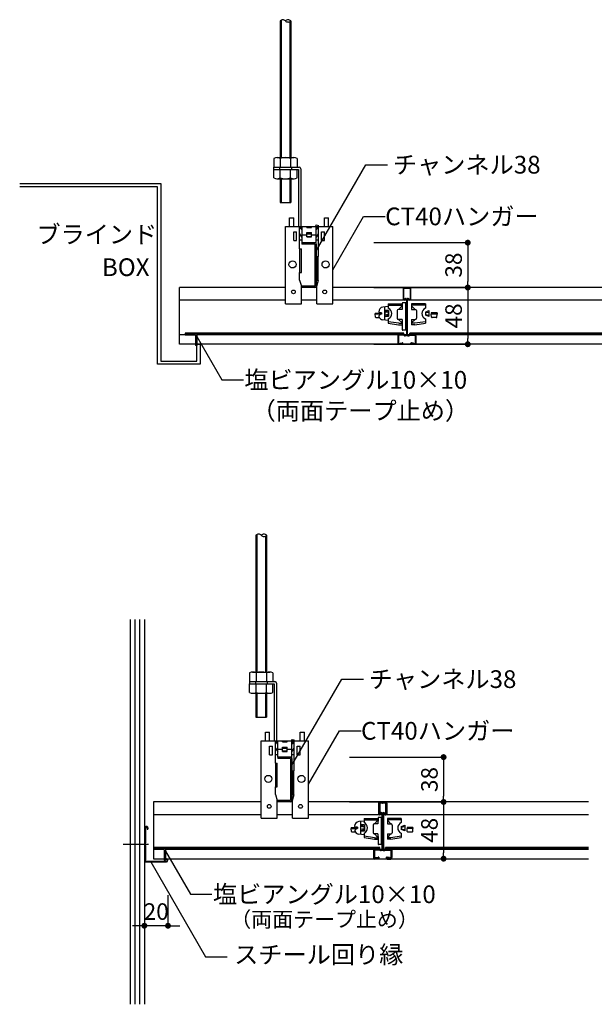
# Model space of a CAD drawing. Extents: x 8547 to 21995, y 1603 to 7104.
# Drawn here: x 19573 to 20059, y 1603 to 2436 of the extents above; entities that cross this region are included whole.
import ezdxf
from ezdxf.enums import TextEntityAlignment as Align

# ---------------------------------------------------------------- set-up
doc = ezdxf.new("R2010")
doc.units = 0
doc.header["$LTSCALE"] = 10
doc.layers.get('0').update_dxf_attribs({"linetype": 'CONTINUOUS'})
doc.layers.get('DEFPOINTS').update_dxf_attribs({"linetype": 'CONTINUOUS'})
for name, color, linetype in [('10', 4, 'CONTINUOUS'), ('100', 7, 'CONTINUOUS'), ('120', 8, 'CONTINUOUS'), ('121', 8, 'CONTINUOUS'), ('21', 4, 'CONTINUOUS'), ('22', 4, 'CONTINUOUS'), ('30', 6, 'CONTINUOUS'), ('31', 6, 'CONTINUOUS'), ('40', 3, 'CONTINUOUS'), ('60', 7, 'CONTINUOUS'), ('70', 7, 'CONTINUOUS'), ('80', 2, 'CONTINUOUS'), ('90', 1, 'CONTINUOUS')]:
    doc.layers.add(name, color=color, linetype=linetype)
doc.styles.get("Standard").update_dxf_attribs({"font": 'simplex.shx', "width": 0.8, "bigfont": 'bigfont.shx'})
doc.styles.add('ゴシック', font='txt')
doc.dimstyles.new('5S', dxfattribs={"dimscale": 5, "dimtxt": 2.8, "dimasz": 1, "dimexe": 0, "dimexo": 3, "dimgap": 1, "dimtad": 3, "dimdec": 4, "dimzin": 12, "dimdsep": 46, "dimtxsty": 'Standard', "dimblk1": 'DOT', "dimblk2": 'DOT', "dimsah": 1, "dimcen": 0.09, "dimclrd": 256, "dimclre": 256, "dimclrt": 7, "dimadec": 0, "dimazin": 0, "dimtfac": 1, "dimtdec": 4, "dimtix": 1, "dimtmove": 2, "dimatfit": 3, "dimldrblk": 'DOT', "dimfxl": 1, "dimtvp": 0.8, "dimtolj": 1, "dimtzin": 12, "dimarcsym": 0})

# ---------------------------------------------------------------- blocks, each defined once
blk = doc.blocks.new('_DOT')
at = {"color": 0, "linetype": 'ByBlock'}
blk.add_line((-0.5, 0), (-1, 0), dxfattribs=at)
at = {"color": 0, "linetype": 'ByBlock', "const_width": 0.5}
blk.add_lwpolyline([(-0.25, 0, 1), (0.25, 0, 1)], format="xyb", close=True, dxfattribs=at)
blk = doc.blocks.new('*D2')
at = {"layer": '90', "lineweight": -2, "transparency": 16777216}
for p, q in [((19678.29, 1694.93), (19678.29, 1669.06)), ((19698.29, 1694.93), (19698.29, 1669.06)), ((19673.29, 1669.06), (19668.29, 1669.06)), ((19698.29, 1669.06), (19678.29, 1669.06)), ((19703.29, 1669.06), (19708.29, 1669.06))]:
    blk.add_line(p, q, dxfattribs=at)
at = {"layer": 'DEFPOINTS', "color": 0, "transparency": 16777216}
for p in [(19678.29, 1709.93), (19698.29, 1709.93), (19678.29, 1669.06)]:
    blk.add_point(p, dxfattribs=at)
at = {"layer": '90', "lineweight": -2, "transparency": 16777216, "xscale": 5, "yscale": 5, "zscale": 5}
blk.add_blockref('_DOT', (19678.29, 1669.06), dxfattribs=at)
at = {"layer": '90', "lineweight": -2, "transparency": 16777216, "xscale": 5, "yscale": 5, "zscale": 5, "rotation": 180}
blk.add_blockref('_DOT', (19698.29, 1669.06), dxfattribs=at)
at = {"layer": '90', "color": 7, "transparency": 16777216, "insert": (19688.29, 1681.06), "char_height": 14, "attachment_point": 5}
blk.add_mtext('\\A1;20', dxfattribs=at)
blk = doc.blocks.new('*D25')
at = {"layer": '90', "lineweight": -2, "transparency": 16777216}
for p, q in [((19872.53, 2247.35), (19952.12, 2247.35)), ((19952.12, 2242.35), (19952.12, 2214.35)), ((19879.51, 2209.35), (19952.12, 2209.35))]:
    blk.add_line(p, q, dxfattribs=at)
at = {"layer": 'DEFPOINTS', "color": 0, "transparency": 16777216}
for p in [(19822.53, 2247.35), (19829.51, 2209.35), (19952.12, 2209.35)]:
    blk.add_point(p, dxfattribs=at)
at = {"layer": '90', "lineweight": -2, "transparency": 16777216, "xscale": 5, "yscale": 5, "zscale": 5}
for p, rotation in [((19952.12, 2247.35), 90), ((19952.12, 2209.35), 270)]:
    blk.add_blockref('_DOT', p, dxfattribs=dict(at, rotation=rotation))
at = {"layer": '90', "color": 7, "transparency": 16777216, "insert": (19940.12, 2228.35), "char_height": 14, "attachment_point": 5, "rotation": 90}
blk.add_mtext('\\A1;38', dxfattribs=at)
blk = doc.blocks.new('*D26')
at = {"layer": '90', "lineweight": -2, "transparency": 16777216}
for p, q in [((19872.55, 2209.35), (19952.12, 2209.35)), ((19952.12, 2204.35), (19952.12, 2166.35)), ((19872.53, 2161.35), (19952.12, 2161.35))]:
    blk.add_line(p, q, dxfattribs=at)
at = {"layer": 'DEFPOINTS', "color": 0, "transparency": 16777216}
for p in [(19822.55, 2209.35), (19822.53, 2161.35), (19952.12, 2161.35)]:
    blk.add_point(p, dxfattribs=at)
at = {"layer": '90', "lineweight": -2, "transparency": 16777216, "xscale": 5, "yscale": 5, "zscale": 5}
for p, rotation in [((19952.12, 2209.35), 90), ((19952.12, 2161.35), 270)]:
    blk.add_blockref('_DOT', p, dxfattribs=dict(at, rotation=rotation))
at = {"layer": '90', "color": 7, "transparency": 16777216, "insert": (19940.12, 2185.35), "char_height": 14, "attachment_point": 5, "rotation": 90}
blk.add_mtext('\\A1;48', dxfattribs=at)
blk = doc.blocks.new('*D27')
at = {"layer": '90', "lineweight": -2, "transparency": 16777216}
for p, q in [((19852.06, 1811.84), (19931.65, 1811.84)), ((19931.65, 1806.84), (19931.65, 1778.84)), ((19859.04, 1773.84), (19931.65, 1773.84))]:
    blk.add_line(p, q, dxfattribs=at)
at = {"layer": 'DEFPOINTS', "color": 0, "transparency": 16777216}
for p in [(19802.06, 1811.84), (19809.04, 1773.84), (19931.65, 1773.84)]:
    blk.add_point(p, dxfattribs=at)
at = {"layer": '90', "lineweight": -2, "transparency": 16777216, "xscale": 5, "yscale": 5, "zscale": 5}
for p, rotation in [((19931.65, 1811.84), 90), ((19931.65, 1773.84), 270)]:
    blk.add_blockref('_DOT', p, dxfattribs=dict(at, rotation=rotation))
at = {"layer": '90', "color": 7, "transparency": 16777216, "insert": (19919.65, 1792.84), "char_height": 14, "attachment_point": 5, "rotation": 90}
blk.add_mtext('\\A1;38', dxfattribs=at)
blk = doc.blocks.new('*D28')
at = {"layer": '90', "lineweight": -2, "transparency": 16777216}
for p, q in [((19852.08, 1773.84), (19931.65, 1773.84)), ((19931.65, 1768.84), (19931.65, 1730.84)), ((19852.06, 1725.84), (19931.65, 1725.84))]:
    blk.add_line(p, q, dxfattribs=at)
at = {"layer": 'DEFPOINTS', "color": 0, "transparency": 16777216}
for p in [(19802.08, 1773.84), (19802.06, 1725.84), (19931.65, 1725.84)]:
    blk.add_point(p, dxfattribs=at)
at = {"layer": '90', "lineweight": -2, "transparency": 16777216, "xscale": 5, "yscale": 5, "zscale": 5}
for p, rotation in [((19931.65, 1773.84), 90), ((19931.65, 1725.84), 270)]:
    blk.add_blockref('_DOT', p, dxfattribs=dict(at, rotation=rotation))
at = {"layer": '90', "color": 7, "transparency": 16777216, "insert": (19919.65, 1749.84), "char_height": 14, "attachment_point": 5, "rotation": 90}
blk.add_mtext('\\A1;48', dxfattribs=at)

msp = doc.modelspace()

# ---------------------------------------------------------------- linework, layer by layer
at = {"layer": '10', "linetype": 'Continuous'}
for p, q in [((19686.08687, 1773.84232), (19686.08687, 1725.84232)), ((19777.26361, 1773.83698), (19686.08687, 1773.83698)), ((19803.76042, 1773.83698), (19790.76042, 1773.83698)), ((20054.27375, 1773.83698), (19817.26042, 1773.83698)), ((19777.26361, 1763.03698), (19686.08687, 1763.03698)), ((19803.76042, 1763.03698), (19790.76042, 1763.03698)), ((20054.27375, 1763.03698), (19817.26042, 1763.03698)), ((19696.08687, 1733.84232), (20054.27375, 1733.84232)), ((19686.08687, 1725.84232), (19695.08687, 1725.84232)), ((19696.08687, 1725.84232), (20054.27375, 1725.84232))]:
    msp.add_line(p, q, dxfattribs=at)
at = {"layer": '10'}
for p, q in [((19864.33933, 1759.96701), (19876.03933, 1759.96701)), ((19864.33933, 1759.96701), (19864.33933, 1756.36701)), ((19864.33933, 1758.83701), (19876.03933, 1758.83701)), ((19876.03933, 1759.96701), (19876.03933, 1755.33701)), ((19884.03933, 1759.96701), (19884.03933, 1755.33701)), ((19895.73933, 1759.96701), (19884.03933, 1759.96701)), ((19895.73933, 1758.83701), (19884.03933, 1758.83701)), ((19895.73933, 1759.96701), (19895.73933, 1756.36701)), ((19853.33933, 1752.23701), (19858.33933, 1752.23701)), ((19853.33933, 1752.23701), (19853.33933, 1751.43701)), ((19853.33933, 1751.43701), (19858.33933, 1751.43701)), ((19853.54933, 1748.88701), (19853.33933, 1751.43701)), ((19858.33933, 1752.23701), (19858.33933, 1751.43701)), ((19864.33933, 1753.08701), (19861.33933, 1754.33701)), ((19861.33933, 1754.33701), (19861.33933, 1749.33701)), ((19864.33933, 1752.58701), (19861.33933, 1753.08701)), ((19864.33933, 1751.08701), (19861.33933, 1750.58701)), ((19861.33933, 1749.33701), (19864.33933, 1750.58701)), ((19864.33933, 1753.08701), (19864.33933, 1750.58701)), ((19871.93933, 1754.33701), (19871.93933, 1747.83701)), ((19876.03933, 1755.33701), (19872.93933, 1755.33701)), ((19873.03933, 1755.33701), (19876.03933, 1758.33701)), ((19887.03933, 1755.33701), (19884.03933, 1758.33701)), ((19884.03933, 1755.33701), (19887.13933, 1755.33701)), ((19888.13933, 1754.33701), (19888.13933, 1747.83701)), ((19895.73933, 1753.08701), (19898.73933, 1754.33701)), ((19895.73933, 1753.08701), (19895.73933, 1750.58701)), ((19895.73933, 1752.58701), (19898.73933, 1753.08701)), ((19895.73933, 1751.08701), (19898.73933, 1750.58701)), ((19898.73933, 1749.33701), (19895.73933, 1750.58701)), ((19898.73933, 1754.33701), (19898.73933, 1749.33701)), ((19905.73933, 1752.33701), (19900.73933, 1752.33701)), ((19900.73933, 1752.33701), (19900.73933, 1751.33701)), ((19900.93933, 1748.78701), (19900.73933, 1751.33701)), ((19905.73933, 1751.33701), (19900.73933, 1751.33701)), ((19905.52933, 1748.78701), (19905.73933, 1751.33701)), ((19905.73933, 1752.33701), (19905.73933, 1751.33701)), ((19854.04933, 1748.43701), (19856.78108, 1748.43701)), ((19864.33933, 1747.29701), (19864.33933, 1743.69701)), ((19873.22933, 1743.53701), (19864.33933, 1744.89701)), ((19864.33933, 1743.69701), (19873.03933, 1742.39701)), ((19876.03933, 1746.83701), (19872.93933, 1746.83701)), ((19873.03933, 1746.83701), (19876.03933, 1743.83701)), ((19873.03933, 1742.39701), (19876.03933, 1742.39701)), ((19873.22933, 1743.53701), (19876.03933, 1743.53701)), ((19876.03933, 1746.83701), (19876.03933, 1742.39701)), ((19884.03933, 1746.83701), (19887.13933, 1746.83701)), ((19887.03933, 1746.83701), (19884.03933, 1743.83701)), ((19884.03933, 1746.83701), (19884.03933, 1742.39701)), ((19886.84933, 1743.53701), (19884.03933, 1743.53701)), ((19886.84933, 1742.39701), (19884.03933, 1742.39701)), ((19895.73933, 1744.89701), (19886.84933, 1743.53701)), ((19886.84933, 1742.39701), (19895.73933, 1743.69701)), ((19895.73933, 1747.29701), (19895.73933, 1743.69701)), ((19905.02933, 1748.33701), (19901.43933, 1748.33701))]:
    msp.add_line(p, q, dxfattribs=at)
for centre, radius, start, end in [((19862.24279, 1751.83159), 4.99654, 0.062057, 65.190785), ((19862.23825, 1751.83532), 5.00108, 294.84249, 0.019354), ((19872.93933, 1754.33701), 1, 90, 180), ((19887.13933, 1754.33701), 1, 0, 90), ((19897.83587, 1751.83159), 4.99654, 114.809215, 179.937943), ((19897.84041, 1751.83532), 5.00108, 179.980646, 245.15751), ((19854.04675, 1748.93692), 0.49992, 185.730144, 270.295431), ((19872.93933, 1747.83701), 1, 180, 270), ((19887.13933, 1747.83701), 1, 270, 0), ((19901.44126, 1748.84193), 0.50492, 186.244336, 269.781239), ((19905.03191, 1748.83692), 0.49993, 269.705006, 354.269419)]:
    msp.add_arc(centre, radius, start, end, dxfattribs=at)
at = {"layer": '100'}
for p, q in [((19823.73205, 2240.42511), (19865.83541, 2313.35029)), ((19865.83541, 2313.35029), (19884.16816, 2313.35029)), ((19837.72885, 2224.30374), (19863.86921, 2269.58016)), ((19863.86921, 2269.58016), (19882.20196, 2269.58016)), ((19722.70829, 2167.80805), (19743.83319, 2131.21865)), ((19743.83319, 2131.21865), (19762.16594, 2131.21865)), ((19803.26042, 1804.91139), (19845.36378, 1877.83656)), ((19845.36378, 1877.83656), (19863.69654, 1877.83656)), ((19817.25722, 1788.79002), (19843.39758, 1834.06644)), ((19843.39758, 1834.06644), (19861.73033, 1834.06644)), ((19696.08687, 1732.28876), (19717.21177, 1695.69936)), ((19683.7849, 1723.14232), (19730.14167, 1642.85003)), ((19717.21177, 1695.69936), (19735.54452, 1695.69936)), ((19730.14167, 1642.85003), (19748.47442, 1642.85003))]:
    msp.add_line(p, q, dxfattribs=at)
at = {"layer": '120', "linetype": 'Continuous'}
for p, q in [((19666.28975, 1928.35032), (19666.28975, 1602.55341)), ((19670.28975, 1928.35032), (19670.28975, 1602.55341)), ((19674.28975, 1928.35032), (19674.28975, 1602.55341)), ((19678.28975, 1928.35032), (19678.28975, 1602.55341))]:
    msp.add_line(p, q, dxfattribs=at)
at = {"layer": '121', "linetype": 'Continuous'}
for p, q in [((19572.70829, 2297.55092), (19692.10829, 2297.55092)), ((19689.50829, 2294.75092), (19572.70829, 2294.75092)), ((19689.50829, 2144.55092), (19689.50829, 2294.75092)), ((19692.10829, 2297.55092), (19692.10829, 2147.15092)), ((19722.70829, 2147.15092), (19722.70829, 2161.35626)), ((19722.70829, 2161.35092), (19725.50829, 2161.35092)), ((19725.50829, 2161.35092), (19725.50829, 2144.55092)), ((19725.50829, 2144.55092), (19689.50829, 2144.55092)), ((19692.10829, 2147.15092), (19722.70829, 2147.15092))]:
    msp.add_line(p, q, dxfattribs=at)
at = {"layer": '21'}
for p, q in [((19707.95525, 2161.35626), (19707.95525, 2209.35092)), ((19797.73205, 2209.35092), (19707.95525, 2209.35092)), ((19824.23205, 2209.35092), (19811.23205, 2209.35092)), ((20074.74218, 2209.35092), (19837.72885, 2209.35092)), ((19797.73205, 2198.75092), (19707.95525, 2198.75092)), ((19824.23205, 2198.75092), (19811.23205, 2198.75092)), ((20074.74218, 2198.75092), (19837.72885, 2198.75092)), ((19884.80776, 2195.48629), (19896.50776, 2195.48629)), ((19884.80776, 2195.48629), (19884.80776, 2191.88629)), ((19884.80776, 2194.35629), (19896.50776, 2194.35629)), ((19893.50776, 2190.85629), (19896.50776, 2193.85629)), ((19896.50776, 2195.48629), (19896.50776, 2190.85629)), ((19904.50776, 2195.48629), (19904.50776, 2190.85629)), ((19916.20776, 2195.48629), (19904.50776, 2195.48629)), ((19916.20776, 2194.35629), (19904.50776, 2194.35629)), ((19907.50776, 2190.85629), (19904.50776, 2193.85629)), ((19916.20776, 2195.48629), (19916.20776, 2191.88629)), ((19873.80776, 2187.75629), (19878.80776, 2187.75629)), ((19873.80776, 2187.75629), (19873.80776, 2186.95629)), ((19873.80776, 2186.95629), (19878.80776, 2186.95629)), ((19874.01776, 2184.40629), (19873.80776, 2186.95629)), ((19874.51776, 2183.95629), (19877.24951, 2183.95629)), ((19878.80776, 2187.75629), (19878.80776, 2186.95629)), ((19884.80776, 2188.60629), (19881.80776, 2189.85629)), ((19881.80776, 2189.85629), (19881.80776, 2184.85629)), ((19884.80776, 2188.10629), (19881.80776, 2188.60629)), ((19884.80776, 2186.60629), (19881.80776, 2186.10629)), ((19881.80776, 2184.85629), (19884.80776, 2186.10629)), ((19884.80776, 2188.60629), (19884.80776, 2186.10629)), ((19892.40776, 2189.85629), (19892.40776, 2183.35629)), ((19896.50776, 2190.85629), (19893.40776, 2190.85629)), ((19904.50776, 2190.85629), (19907.60776, 2190.85629)), ((19908.60776, 2189.85629), (19908.60776, 2183.35629)), ((19916.20776, 2188.60629), (19919.20776, 2189.85629)), ((19916.20776, 2188.60629), (19916.20776, 2186.10629)), ((19916.20776, 2188.10629), (19919.20776, 2188.60629)), ((19916.20776, 2186.60629), (19919.20776, 2186.10629)), ((19919.20776, 2184.85629), (19916.20776, 2186.10629)), ((19919.20776, 2189.85629), (19919.20776, 2184.85629)), ((19926.20776, 2187.85629), (19921.20776, 2187.85629)), ((19921.20776, 2187.85629), (19921.20776, 2186.85629)), ((19921.40776, 2184.30629), (19921.20776, 2186.85629)), ((19926.20776, 2186.85629), (19921.20776, 2186.85629)), ((19925.99776, 2184.30629), (19926.20776, 2186.85629)), ((19926.20776, 2187.85629), (19926.20776, 2186.85629)), ((19884.80776, 2182.81629), (19884.80776, 2179.21629)), ((19893.69776, 2179.05629), (19884.80776, 2180.41629)), ((19884.80776, 2179.21629), (19893.50776, 2177.91629)), ((19896.50776, 2182.35629), (19893.40776, 2182.35629)), ((19893.50776, 2182.35629), (19896.50776, 2179.35629)), ((19893.50776, 2177.91629), (19896.50776, 2177.91629)), ((19893.69776, 2179.05629), (19896.50776, 2179.05629)), ((19896.50776, 2182.35629), (19896.50776, 2177.91629)), ((19904.50776, 2182.35629), (19907.60776, 2182.35629)), ((19907.50776, 2182.35629), (19904.50776, 2179.35629)), ((19904.50776, 2182.35629), (19904.50776, 2177.91629)), ((19907.31776, 2179.05629), (19904.50776, 2179.05629)), ((19907.31776, 2177.91629), (19904.50776, 2177.91629)), ((19916.20776, 2180.41629), (19907.31776, 2179.05629)), ((19907.31776, 2177.91629), (19916.20776, 2179.21629)), ((19916.20776, 2182.81629), (19916.20776, 2179.21629)), ((19925.49776, 2183.85629), (19921.90776, 2183.85629)), ((19712.70829, 2169.35626), (19707.95525, 2169.35626)), ((20074.74218, 2169.35626), (19722.70829, 2169.35626)), ((19721.70829, 2161.35626), (19707.95525, 2161.35626)), ((20074.74218, 2161.35626), (19722.70829, 2161.35626)), ((19876.13933, 1760.33701), (19876.13933, 1757.63701)), ((19879.63933, 1760.83701), (19876.63933, 1760.83701)), ((19878.83933, 1760.83701), (19878.83933, 1737.83701)), ((19857.73914, 1751.28701), (19856.67933, 1750.21701)), ((19858.73933, 1752.38701), (19857.23933, 1752.38701)), ((19858.73933, 1751.28701), (19857.73914, 1751.28701)), ((19858.73933, 1752.38701), (19858.73933, 1751.28701)), ((19864.33933, 1757.73701), (19859.79933, 1757.22701)), ((19861.23933, 1757.23701), (19861.23933, 1754.74701)), ((19861.23933, 1754.43701), (19861.23933, 1749.23701)), ((19864.63933, 1754.43701), (19861.23933, 1754.43701)), ((19864.63933, 1754.43701), (19864.63933, 1749.23701)), ((19864.33933, 1745.98701), (19859.82933, 1746.45701)), ((19864.63933, 1749.23701), (19861.23933, 1749.23701)), ((19861.23933, 1748.99701), (19861.23933, 1746.39701)), ((19876.13933, 1744.73701), (19876.13933, 1738.33701)), ((19879.63933, 1737.83701), (19876.63933, 1737.83701))]:
    msp.add_line(p, q, dxfattribs=at)
at = {"layer": '21', "lineweight": 40}
for p, q in [((19876.88986, 1772.93698), (19876.88986, 1763.93698)), ((19877.28986, 1772.93698), (19877.28986, 1763.93698)), ((19882.78986, 1772.93645), (19882.78986, 1763.93698)), ((19883.18986, 1772.93698), (19883.18986, 1763.93698)), ((19878.33275, 1764.25561), (19877.80199, 1763.72485)), ((19878.6156, 1763.97276), (19878.08484, 1763.442)), ((19879.63986, 1763.5485), (19879.63986, 1733.88698)), ((19880.03986, 1763.5485), (19880.03986, 1733.88698)), ((19880.43986, 1763.5485), (19880.43986, 1733.88698)), ((19881.46413, 1763.97276), (19881.99489, 1763.442)), ((19881.74697, 1764.25561), (19882.27773, 1763.72485)), ((19877.55702, 1733.83698), (19873.43986, 1733.83698)), ((19882.5227, 1733.83698), (19886.63986, 1733.83698)), ((19872.53986, 1732.93698), (19872.53986, 1726.73698)), ((19872.93986, 1732.93698), (19872.93986, 1726.73698)), ((19877.63986, 1733.43698), (19873.43986, 1733.43698)), ((19876.23986, 1726.23698), (19873.43986, 1726.23698)), ((19876.23986, 1725.83698), (19873.43986, 1725.83698)), ((19874.28986, 1726.63698), (19876.15439, 1726.9303)), ((19874.28986, 1726.63698), (19874.35202, 1726.24184)), ((19874.35202, 1726.24184), (19876.21655, 1726.53515)), ((19877.63986, 1733.43698), (19877.86413, 1733.21271)), ((19877.98128, 1733.66124), (19878.14697, 1733.49556)), ((19879.18986, 1733.43698), (19878.28839, 1733.43698)), ((19879.18986, 1733.03698), (19878.28839, 1733.03698)), ((19880.88986, 1733.43698), (19881.79133, 1733.43698)), ((19880.88986, 1733.03698), (19881.79133, 1733.03698)), ((19882.09844, 1733.66124), (19881.93275, 1733.49556)), ((19882.43986, 1733.43698), (19882.2156, 1733.21271)), ((19882.43986, 1733.43698), (19886.63986, 1733.43698)), ((19883.83986, 1726.23698), (19886.63986, 1726.23698)), ((19883.83986, 1725.83698), (19886.63986, 1725.83698)), ((19885.7277, 1726.24184), (19883.86317, 1726.53515)), ((19885.78986, 1726.63698), (19883.92533, 1726.9303)), ((19885.78986, 1726.63698), (19885.7277, 1726.24184)), ((19887.13986, 1732.93698), (19887.13986, 1726.73698)), ((19887.53986, 1732.93698), (19887.53986, 1726.73698))]:
    msp.add_line(p, q, dxfattribs=at)
at = {"layer": '21'}
for centre, radius, start, end in [((19896.30541, 2193.15101), 0.3024, 312.002135, 1.000734), ((19874.51519, 2184.45621), 0.49992, 185.730144, 270.295431), ((19882.70669, 2187.3546), 5.00108, 294.84249, 65.13468399), ((19893.40776, 2189.85629), 1, 90, 180), ((19907.60776, 2189.85629), 1, 0, 90), ((19918.3043, 2187.35088), 4.99654, 114.809215, 179.937943), ((19918.30884, 2187.3546), 5.00108, 179.980646, 245.15751), ((19921.90969, 2184.36121), 0.50492, 186.244336, 269.781239), ((19925.50034, 2184.35621), 0.49993, 269.705006, 354.269419), ((19893.40776, 2183.35629), 1, 180, 270), ((19907.60776, 2183.35629), 1, 270, 0), ((19876.63933, 1760.33701), 0.5, 89.999913, 180.000087), ((19860.23547, 1753.25473), 3.99614, 96.265792, 179.967434), ((19857.23933, 1753.38701), 1, 180.000044, 269.999956), ((19875.83698, 1757.63172), 0.3024, 312.002135, 1.000734), ((19857.38442, 1749.51595), 0.9943, 135.164028, 198.102111), ((19860.24672, 1750.436), 4.00083, 197.889705, 264.011713), ((19875.84068, 1744.73398), 0.29866, 0.579605, 48.308304), ((19876.63933, 1738.337), 0.5, 179.999913, 270.000087)]:
    msp.add_arc(centre, radius, start, end, dxfattribs=at)
at = {"layer": '21', "lineweight": 40}
for centre, radius, start, end in [((19877.78986, 1772.93698), 0.9, 79.84078428, 180), ((19877.78986, 1772.93698), 0.5, 79.84078428, 180), ((19880.03986, 1785.49323), 12.25625, 259.84078428, 280.15921572), ((19880.03986, 1785.49323), 11.85625, 259.84078428, 280.15921572), ((19882.28986, 1772.93698), 0.9, 0, 100.15921572), ((19882.28986, 1772.93698), 0.5, 0, 100.15921572), ((19877.58986, 1763.93698), 0.7, 180, 315), ((19877.58986, 1763.93698), 0.3, 180, 315), ((19879.03986, 1763.5485), 1, 0, 135), ((19879.03986, 1763.5485), 0.6, 0, 135), ((19881.03986, 1763.5485), 1, 45, 180), ((19881.03986, 1763.5485), 0.6, 45, 180), ((19882.48986, 1763.93698), 0.7, 225, 0), ((19882.48986, 1763.93698), 0.3, 225, 0), ((19873.43986, 1732.93698), 0.9, 90, 180), ((19877.55702, 1733.23698), 0.6, 45, 90), ((19879.18986, 1733.88698), 0.45, 270, 0), ((19879.18986, 1733.88698), 0.85, 270, 0), ((19880.88986, 1733.88698), 0.85, 180, 270), ((19880.88986, 1733.88698), 0.45, 180, 270), ((19882.5227, 1733.23698), 0.6, 90, 135), ((19886.63986, 1732.93698), 0.9, 0, 90), ((19873.43986, 1726.73698), 0.9, 180, 270), ((19873.43986, 1732.93698), 0.5, 90, 180), ((19873.43986, 1726.73698), 0.5, 180, 270), ((19876.23986, 1726.38698), 0.55, 270, 98.94021098), ((19876.23986, 1726.38698), 0.15, 270, 98.94021098), ((19878.28839, 1733.63698), 0.6, 225, 270), ((19878.28839, 1733.63698), 0.2, 225, 270), ((19881.79133, 1733.63698), 0.2, 270, 315), ((19881.79133, 1733.63698), 0.6, 270, 315), ((19883.83986, 1726.38698), 0.55, 81.05978902, 270), ((19883.83986, 1726.38698), 0.15, 81.05978902, 270), ((19886.63986, 1732.93698), 0.5, 0, 90), ((19886.63986, 1726.73698), 0.9, 270, 0), ((19886.63986, 1726.73698), 0.5, 270, 0)]:
    msp.add_arc(centre, radius, start, end, dxfattribs=at)
at = {"layer": '22'}
for p, q in [((19897.35829, 2208.45626), (19897.35829, 2199.45626)), ((19897.75829, 2208.45626), (19897.75829, 2199.45626)), ((19903.25829, 2208.45574), (19903.25829, 2199.45626)), ((19903.65829, 2208.45626), (19903.65829, 2199.45626)), ((19884.80776, 2193.25629), (19880.26776, 2192.74629)), ((19881.70776, 2192.75629), (19881.70776, 2190.26629)), ((19896.60776, 2195.85629), (19896.60776, 2193.15629)), ((19900.10776, 2196.35629), (19897.10776, 2196.35629)), ((19898.80119, 2199.77489), (19898.27043, 2199.24413)), ((19899.08403, 2199.49205), (19898.55327, 2198.96129)), ((19899.30776, 2196.35629), (19899.30776, 2173.35629)), ((19900.10829, 2199.06779), (19900.10829, 2169.40626)), ((19900.50829, 2199.06779), (19900.50829, 2169.40626)), ((19900.90829, 2199.06779), (19900.90829, 2169.40626)), ((19901.93256, 2199.49205), (19902.46332, 2198.96129)), ((19902.2154, 2199.77489), (19902.74616, 2199.24413)), ((19878.18776, 2186.78629), (19877.14776, 2185.73629)), ((19879.20776, 2187.90629), (19877.70776, 2187.90629)), ((19879.20776, 2186.80629), (19878.20776, 2186.80629)), ((19879.20776, 2187.90629), (19879.20776, 2186.80629)), ((19881.70776, 2189.95629), (19881.70776, 2184.75629)), ((19885.10776, 2189.95629), (19881.70776, 2189.95629)), ((19885.10776, 2184.75629), (19881.70776, 2184.75629)), ((19881.70776, 2184.51629), (19881.70776, 2181.91629)), ((19885.10776, 2189.95629), (19885.10776, 2184.75629)), ((19884.80776, 2181.50629), (19880.29776, 2181.97629)), ((19896.60776, 2180.25629), (19896.60776, 2173.85629)), ((19893.00829, 2168.45626), (19893.00776, 2162.15629)), ((19893.40829, 2168.45626), (19893.40829, 2162.25626)), ((19898.10829, 2168.95626), (19893.90829, 2168.95626)), ((19900.10776, 2173.35629), (19897.10776, 2173.35629)), ((19898.10829, 2168.95626), (19898.33256, 2168.732)), ((19898.44972, 2169.18053), (19898.6154, 2169.01484)), ((19899.65829, 2168.95626), (19898.75682, 2168.95626)), ((19899.65829, 2168.55626), (19898.75682, 2168.55626)), ((19901.35829, 2168.95626), (19902.25977, 2168.95626)), ((19901.35829, 2168.55626), (19902.25977, 2168.55626)), ((19902.56687, 2169.18053), (19902.40119, 2169.01484)), ((19902.90829, 2168.95626), (19902.68403, 2168.732)), ((19902.90829, 2168.95626), (19907.10829, 2168.95626)), ((19907.60829, 2168.45626), (19907.60829, 2162.25626)), ((19908.00829, 2168.45626), (19908.00776, 2162.15629)), ((19896.70829, 2161.75626), (19893.90829, 2161.75626)), ((19894.75829, 2162.15626), (19896.62282, 2162.44958)), ((19894.75829, 2162.15626), (19894.82046, 2161.76112)), ((19894.82046, 2161.76112), (19896.68498, 2162.05444)), ((19904.30829, 2161.75626), (19907.10829, 2161.75626)), ((19906.19613, 2161.76112), (19904.3316, 2162.05444)), ((19906.25829, 2162.15626), (19904.39377, 2162.44958)), ((19906.25829, 2162.15626), (19906.19613, 2161.76112))]:
    msp.add_line(p, q, dxfattribs=at)
for centre, radius, start, end in [((19898.25829, 2208.45626), 0.9, 79.84078428, 180), ((19898.25829, 2208.45626), 0.5, 79.84078428, 180), ((19900.50829, 2221.01251), 12.25625, 259.84078428, 280.15921572), ((19900.50829, 2221.01251), 11.85625, 259.84078428, 280.15921572), ((19902.75829, 2208.45626), 0.9, 0, 100.15921572), ((19902.75829, 2208.45626), 0.5, 0, 100.15921572), ((19880.70391, 2188.77402), 3.99614, 96.265792, 179.967434), ((19897.10776, 2195.85629), 0.5, 89.999913, 180.000087), ((19898.05829, 2199.45626), 0.7, 180, 315), ((19898.05829, 2199.45626), 0.3, 180, 315), ((19899.50829, 2199.06779), 1, 0, 135), ((19899.50829, 2199.06779), 0.6, 0, 135), ((19901.50829, 2199.06779), 1, 45, 180), ((19901.50829, 2199.06779), 0.6, 45, 180), ((19902.95829, 2199.45626), 0.7, 225, 0), ((19902.95829, 2199.45626), 0.3, 225, 0), ((19877.70777, 2188.90629), 1, 180.000044, 269.999956), ((19877.85285, 2185.03523), 0.9943, 135.164028, 198.102111), ((19880.71515, 2185.95529), 4.00083, 197.889705, 264.011713), ((19896.30912, 2180.25327), 0.29866, 0.579605, 48.308304), ((19893.90829, 2168.45626), 0.9, 90, 180), ((19893.90829, 2168.45626), 0.5, 90, 180), ((19897.10776, 2173.85629), 0.5, 179.999913, 270.000087), ((19898.02545, 2168.75626), 0.6, 45, 90), ((19898.75682, 2169.15626), 0.6, 225, 270), ((19898.75682, 2169.15626), 0.2, 225, 270), ((19899.65829, 2169.40626), 0.45, 270, 0), ((19899.65829, 2169.40626), 0.85, 270, 0), ((19901.35829, 2169.40626), 0.85, 180, 270), ((19901.35829, 2169.40626), 0.45, 180, 270), ((19902.25977, 2169.15626), 0.2, 270, 315), ((19902.25977, 2169.15626), 0.6, 270, 315), ((19902.99114, 2168.75626), 0.6, 90, 135), ((19907.10829, 2168.45626), 0.9, 0, 90), ((19907.10829, 2168.45626), 0.5, 0, 90), ((19893.90829, 2162.25626), 0.9, 180, 270), ((19893.90829, 2162.25626), 0.5, 180, 270), ((19896.70829, 2161.90626), 0.55, 270, 98.94021098), ((19896.70829, 2161.90626), 0.15, 270, 98.94021098), ((19904.30829, 2161.90626), 0.55, 81.05978902, 270), ((19904.30829, 2161.90626), 0.15, 81.05978902, 270), ((19907.10829, 2162.25626), 0.9, 270, 0), ((19907.10829, 2162.25626), 0.5, 270, 0)]:
    msp.add_arc(centre, radius, start, end, dxfattribs=at)
at = {"layer": '30'}
for p, q in [((19678.78682, 1751.89232), (19678.78682, 1739.47358)), ((19679.28682, 1751.89232), (19679.28682, 1739.26874)), ((19680.78682, 1751.89232), (19680.78682, 1750.94232)), ((19680.78682, 1750.94232), (19681.28682, 1750.94232)), ((19681.28682, 1751.89232), (19681.28682, 1750.94232)), ((19678.78682, 1736.82783), (19678.78682, 1725.00833)), ((19679.28682, 1737.03267), (19679.28682, 1724.64232)), ((19679.28682, 1723.64232), (19696.93696, 1723.64232)), ((19679.28682, 1723.14232), (19696.93696, 1723.14232)), ((19696.08687, 1725.34232), (19696.93696, 1725.34232))]:
    msp.add_line(p, q, dxfattribs=at)
for centre, radius, start, end in [((19680.03682, 1751.89232), 1.25, 359.99998, 180.00002), ((19680.03682, 1751.89232), 0.75, 359.99998, 180.00002), ((19680.28682, 1738.1507), 2, 138.59038, 221.4096), ((19680.28682, 1738.1507), 1.5, 131.8103, 228.18968), ((19696.93696, 1724.49231), 1.35, 270.00002, 89.999982), ((19679.28682, 1724.14232), 1, 119.99998, 270.00000112), ((19679.28682, 1724.14232), 0.5, 89.999982, 270.00000112), ((19696.93696, 1724.49231), 0.85, 270.00002, 89.999982)]:
    msp.add_arc(centre, radius, start, end, dxfattribs=at)
at = {"layer": '31'}
for p, q in [((19712.70829, 2170.15626), (19712.70829, 2169.15626)), ((19722.70829, 2170.15626), (19712.70829, 2170.15626)), ((19721.70829, 2169.15626), (19712.70829, 2169.15626)), ((19721.70829, 2169.15626), (19721.70829, 2160.15626)), ((19722.70829, 2170.15626), (19722.70829, 2160.15626)), ((19722.70829, 2160.15626), (19721.70829, 2160.15626)), ((19696.08687, 1734.64232), (19686.08687, 1734.64232)), ((19696.08687, 1734.64232), (19696.08687, 1724.64232)), ((19695.08687, 1733.64232), (19686.08687, 1733.64232)), ((19695.08687, 1733.64232), (19695.08687, 1724.64232)), ((19696.08687, 1724.64232), (19695.08687, 1724.64232))]:
    msp.add_line(p, q, dxfattribs=at)
at = {"layer": '40'}
for p, q in [((19811.73205, 2261.14731), (19811.73205, 2246.15072)), ((19822.53205, 2246.15072), (19811.73205, 2246.15072)), ((19822.53205, 2246.15072), (19822.53205, 2210.5507)), ((19823.73205, 2246.15072), (19823.73205, 2210.5507)), ((19822.53205, 2210.5507), (19811.73205, 2210.5507)), ((19811.73205, 2210.5507), (19811.73205, 2209.3507)), ((19802.06042, 1811.837), (19791.26042, 1811.837)), ((19791.26042, 1811.837), (19791.26042, 1810.637)), ((19802.06042, 1810.637), (19791.26042, 1810.637)), ((19802.06042, 1810.637), (19802.06042, 1775.03698)), ((19803.26042, 1810.637), (19803.26042, 1775.03698)), ((19802.06042, 1775.03698), (19791.26042, 1775.03698)), ((19791.26042, 1775.03698), (19791.26042, 1773.83698)), ((19802.06042, 1773.83698), (19791.26042, 1773.83698))]:
    msp.add_line(p, q, dxfattribs=at)
at = {"layer": '40', "color": 4}
msp.add_line((19660.27766, 1738.04232), (19681.87766, 1738.04232), dxfattribs=at)
at = {"layer": '40'}
for centre, start, end in [((19822.53205, 2246.15072), 359.99998, 90.000037), ((19822.53205, 2210.5507), 270.00002, 359.99998), ((19802.06042, 1810.637), 359.99998, 90.000037), ((19802.06042, 1775.03698), 270.00002, 359.99998)]:
    msp.add_arc(centre, 1.2, start, end, dxfattribs=at)
at = {"layer": '60'}
for p, q in [((19793.23398, 2435.10887), (19793.23398, 2319.3507)), ((19794.03398, 2435.73957), (19794.03398, 2319.3507)), ((19801.43398, 2434.47818), (19801.43398, 2319.3507)), ((19802.23397, 2435.10887), (19802.23397, 2319.3507)), ((19787.89391, 2318.58956), (19787.89391, 2311.3507)), ((19790.35393, 2319.3507), (19805.114, 2319.3507)), ((19793.31394, 2318.58956), (19793.31394, 2311.3507)), ((19802.154, 2318.58956), (19802.154, 2311.3507)), ((19807.57402, 2318.58956), (19807.57402, 2311.3507)), ((19787.73397, 2311.35068), (19809.23397, 2311.35068)), ((19787.73397, 2311.35068), (19787.73397, 2309.35068)), ((19787.73397, 2309.35068), (19808.73397, 2309.35068)), ((19787.89391, 2302.11182), (19787.89391, 2309.35068)), ((19792.73397, 2311.35068), (19792.73397, 2309.35068)), ((19793.31394, 2302.11182), (19793.31394, 2309.35068)), ((19802.154, 2302.11182), (19802.154, 2309.35068)), ((19802.73397, 2311.35068), (19802.73397, 2309.35068)), ((19807.57402, 2302.11182), (19807.57402, 2309.35068)), ((19808.73397, 2309.35068), (19808.73397, 2261.14731)), ((19810.73397, 2309.85068), (19810.73397, 2261.14731)), ((19790.35393, 2301.35068), (19805.114, 2301.35068)), ((19793.23398, 2301.35068), (19793.23398, 2281.22843)), ((19794.03398, 2301.35068), (19794.03398, 2281.22843)), ((19801.43398, 2301.35068), (19801.43398, 2281.22843)), ((19802.23397, 2301.35068), (19802.23397, 2281.22843)), ((19793.23398, 2281.22843), (19802.23397, 2281.22843)), ((19772.76236, 1999.59515), (19772.76236, 1883.83698)), ((19773.56236, 2000.22585), (19773.56236, 1883.83698)), ((19780.96236, 1998.96446), (19780.96236, 1883.83698)), ((19781.76234, 1999.59515), (19781.76234, 1883.83698)), ((19769.88231, 1883.83698), (19784.64238, 1883.83698)), ((19767.26234, 1875.83696), (19788.76234, 1875.83696)), ((19767.26234, 1875.83696), (19767.26234, 1873.83696)), ((19767.42228, 1883.07584), (19767.42228, 1875.83698)), ((19772.26234, 1875.83696), (19772.26234, 1873.83696)), ((19772.84231, 1883.07584), (19772.84231, 1875.83698)), ((19781.68237, 1883.07584), (19781.68237, 1875.83698)), ((19782.26234, 1875.83696), (19782.26234, 1873.83696)), ((19787.1024, 1883.07584), (19787.1024, 1875.83698)), ((19767.26234, 1873.83696), (19788.26234, 1873.83696)), ((19767.42228, 1866.5981), (19767.42228, 1873.83696)), ((19772.84231, 1866.5981), (19772.84231, 1873.83696)), ((19781.68237, 1866.5981), (19781.68237, 1873.83696)), ((19787.1024, 1866.5981), (19787.1024, 1873.83696)), ((19788.26234, 1873.83696), (19788.26234, 1825.63359)), ((19790.26234, 1874.33696), (19790.26234, 1825.63359)), ((19769.88231, 1865.83696), (19784.64238, 1865.83696)), ((19772.76236, 1865.83696), (19772.76236, 1845.71471)), ((19773.56236, 1865.83696), (19773.56236, 1845.71471)), ((19780.96236, 1865.83696), (19780.96236, 1845.71471)), ((19781.76234, 1865.83696), (19781.76234, 1845.71471)), ((19772.76236, 1845.71471), (19781.76234, 1845.71471))]:
    msp.add_line(p, q, dxfattribs=at)
for centre, radius, start, end in [((19795.48397, 2433.07763), 3.03123, 42.07488, 137.92512), ((19799.98397, 2433.07762), 3.03125, 42.075022, 137.924978), ((19799.98397, 2437.14012), 3.03125, 222.075022, 317.924978), ((19790.60392, 2314.14566), 5.20503, 58.623968, 121.376032), ((19797.73397, 2306.1363), 13.2144, 70.458726, 109.541274), ((19804.86401, 2314.14566), 5.20503, 58.623968, 121.376032), ((19809.23397, 2309.85068), 1.5, 0, 89.999982), ((19790.60392, 2306.55572), 5.20503, 238.623973, 301.376017), ((19797.73397, 2314.56508), 13.2144, 250.458736, 289.541271), ((19804.86401, 2306.55572), 5.20504, 238.623976, 301.375987), ((19775.01235, 1997.56391), 3.03123, 42.07488, 137.92512), ((19779.51234, 1997.5639), 3.03125, 42.075022, 137.924978), ((19779.51234, 2001.6264), 3.03125, 222.075022, 317.924978), ((19770.1323, 1878.63194), 5.20503, 58.623968, 121.376032), ((19777.26234, 1870.62258), 13.2144, 70.458726, 109.541274), ((19784.39238, 1878.63194), 5.20503, 58.623968, 121.376032), ((19788.76234, 1874.33696), 1.5, 0, 89.999982), ((19770.1323, 1871.042), 5.20503, 238.623973, 301.376017), ((19777.26234, 1879.05136), 13.2144, 250.458736, 289.541271), ((19784.39238, 1871.042), 5.20504, 238.623976, 301.375987)]:
    msp.add_arc(centre, radius, start, end, dxfattribs=at)
at = {"layer": '70'}
for p, q in [((19801.23205, 2268.44731), (19804.73205, 2268.44731)), ((19801.23205, 2261.14731), (19801.23205, 2268.44731)), ((19804.73205, 2261.14731), (19804.73205, 2268.44731)), ((19830.73205, 2261.14731), (19830.73205, 2268.44731)), ((19830.73205, 2268.44731), (19834.23205, 2268.44731)), ((19834.23205, 2261.14731), (19834.23205, 2268.44731)), ((19797.73205, 2195.64731), (19797.73205, 2261.14731)), ((19797.73205, 2261.14731), (19837.73205, 2261.14731)), ((19809.73205, 2242.14731), (19809.73205, 2261.14731)), ((19809.73205, 2259.94731), (19811.73205, 2259.94731)), ((19815.73205, 2260.17531), (19815.73205, 2261.14731)), ((19815.73205, 2260.17531), (19819.73205, 2260.17531)), ((19819.73205, 2260.17531), (19819.73205, 2261.14731)), ((19823.50146, 2261.14731), (19823.70689, 2262.36778)), ((19823.73205, 2247.35072), (19823.73205, 2261.14731)), ((19823.73205, 2259.94731), (19825.73205, 2259.94731)), ((19823.77591, 2262.35067), (19825.6538, 2261.88536)), ((19825.52959, 2261.14731), (19825.65382, 2261.88536)), ((19825.73205, 2235.64731), (19825.73205, 2261.14731)), ((19837.73205, 2195.64731), (19837.73205, 2261.14731)), ((19804.73205, 2256.64401), (19807.23205, 2256.64401)), ((19804.73205, 2249.14731), (19804.73205, 2256.64401)), ((19807.23205, 2249.14731), (19807.23205, 2256.64401)), ((19809.73205, 2254.90681), (19811.73205, 2251.82571)), ((19812.11095, 2254.04881), (19815.32185, 2254.04881)), ((19815.73205, 2255.85961), (19819.73205, 2255.85961)), ((19815.73205, 2252.21001), (19815.73205, 2255.85961)), ((19815.73205, 2254.84021), (19819.73205, 2254.84021)), ((19815.73205, 2252.65661), (19819.73205, 2252.65661)), ((19815.73205, 2252.21001), (19819.73205, 2252.21001)), ((19819.73205, 2252.21001), (19819.73205, 2255.85961)), ((19820.19575, 2254.04881), (19823.32245, 2254.04881)), ((19823.73214, 2258.22132), (19823.73205, 2258.2212)), ((19823.73205, 2251.82571), (19825.73205, 2254.90681)), ((19828.23205, 2256.64401), (19830.73205, 2256.64401)), ((19828.23205, 2249.14731), (19828.23205, 2256.64401)), ((19830.73205, 2249.14731), (19830.73205, 2256.64401)), ((19804.73205, 2249.14731), (19807.23205, 2249.14731)), ((19809.73205, 2249.64731), (19811.73205, 2249.64731)), ((19811.73205, 2247.35072), (19823.73205, 2247.35072)), ((19823.73205, 2249.64731), (19825.73205, 2249.64731)), ((19828.23205, 2249.14731), (19830.73205, 2249.14731)), ((19809.73205, 2242.14731), (19811.23205, 2242.14731)), ((19810.03205, 2222.14731), (19810.03205, 2242.14731)), ((19811.23205, 2222.14731), (19811.23205, 2242.14731)), ((19824.23205, 2215.64731), (19824.23205, 2235.64731)), ((19824.23205, 2235.64731), (19825.73205, 2235.64731)), ((19825.43205, 2215.64731), (19825.43205, 2235.64731)), ((19809.73205, 2222.14731), (19811.23205, 2222.14731)), ((19809.73205, 2215.64731), (19809.73205, 2222.14731)), ((19809.73205, 2215.64731), (19811.23205, 2210.64731)), ((19811.23205, 2195.64731), (19811.23205, 2210.64731)), ((19824.23205, 2210.64731), (19825.73205, 2215.64731)), ((19824.23205, 2215.64731), (19825.73205, 2215.64731)), ((19824.23205, 2195.64731), (19824.23205, 2210.64731)), ((19797.73205, 2195.64731), (19811.23205, 2195.64731)), ((19824.23205, 2195.64731), (19837.73205, 2195.64731)), ((19777.26042, 1760.13359), (19777.26042, 1825.63359)), ((19777.26042, 1825.63359), (19817.26042, 1825.63359)), ((19780.76042, 1832.93359), (19784.26042, 1832.93359)), ((19780.76042, 1825.63359), (19780.76042, 1832.93359)), ((19784.26042, 1825.63359), (19784.26042, 1832.93359)), ((19789.26042, 1806.63359), (19789.26042, 1825.63359)), ((19791.26042, 1811.837), (19791.26042, 1825.63359)), ((19795.26042, 1824.66159), (19795.26042, 1825.63359)), ((19799.26042, 1824.66159), (19799.26042, 1825.63359)), ((19803.02983, 1825.63359), (19803.23527, 1826.85406)), ((19803.26042, 1811.837), (19803.26042, 1825.63359)), ((19803.30429, 1826.83695), (19805.18217, 1826.37164)), ((19805.05797, 1825.63359), (19805.1822, 1826.37164)), ((19805.26042, 1800.13359), (19805.26042, 1825.63359)), ((19810.26042, 1825.63359), (19810.26042, 1832.93359)), ((19810.26042, 1832.93359), (19813.76042, 1832.93359)), ((19813.76042, 1825.63359), (19813.76042, 1832.93359)), ((19817.26042, 1760.13359), (19817.26042, 1825.63359)), ((19784.26042, 1821.13029), (19786.76042, 1821.13029)), ((19784.26042, 1813.63359), (19784.26042, 1821.13029)), ((19786.76042, 1813.63359), (19786.76042, 1821.13029)), ((19789.26042, 1824.43359), (19791.26042, 1824.43359)), ((19789.26042, 1819.39309), (19791.26042, 1816.31199)), ((19791.63932, 1818.53509), (19794.85022, 1818.53509)), ((19795.26042, 1824.66159), (19799.26042, 1824.66159)), ((19795.26042, 1820.34589), (19799.26042, 1820.34589)), ((19795.26042, 1816.69629), (19795.26042, 1820.34589)), ((19795.26042, 1819.32649), (19799.26042, 1819.32649)), ((19799.26042, 1816.69629), (19799.26042, 1820.34589)), ((19799.72412, 1818.53509), (19802.85082, 1818.53509)), ((19803.26042, 1824.43359), (19805.26042, 1824.43359)), ((19803.26051, 1822.7076), (19803.26042, 1822.70748)), ((19803.26042, 1816.31199), (19805.26042, 1819.39309)), ((19807.76042, 1821.13029), (19810.26042, 1821.13029)), ((19807.76042, 1813.63359), (19807.76042, 1821.13029)), ((19810.26042, 1813.63359), (19810.26042, 1821.13029)), ((19784.26042, 1813.63359), (19786.76042, 1813.63359)), ((19789.26042, 1814.13359), (19791.26042, 1814.13359)), ((19791.26042, 1811.837), (19803.26042, 1811.837)), ((19795.26042, 1817.14289), (19799.26042, 1817.14289)), ((19795.26042, 1816.69629), (19799.26042, 1816.69629)), ((19803.26042, 1814.13359), (19805.26042, 1814.13359)), ((19807.76042, 1813.63359), (19810.26042, 1813.63359)), ((19789.26042, 1806.63359), (19790.76042, 1806.63359)), ((19789.56042, 1786.63359), (19789.56042, 1806.63359)), ((19790.76042, 1786.63359), (19790.76042, 1806.63359)), ((19803.76042, 1780.13359), (19803.76042, 1800.13359)), ((19803.76042, 1800.13359), (19805.26042, 1800.13359)), ((19804.96042, 1780.13359), (19804.96042, 1800.13359)), ((19789.26042, 1786.63359), (19790.76042, 1786.63359)), ((19789.26042, 1780.13359), (19789.26042, 1786.63359)), ((19789.26042, 1780.13359), (19790.76042, 1775.13359)), ((19803.76042, 1775.13359), (19805.26042, 1780.13359)), ((19803.76042, 1780.13359), (19805.26042, 1780.13359)), ((19790.76042, 1760.13359), (19790.76042, 1775.13359)), ((19803.76042, 1760.13359), (19803.76042, 1775.13359)), ((19777.26042, 1760.13359), (19790.76042, 1760.13359)), ((19803.76042, 1760.13359), (19817.26042, 1760.13359))]:
    msp.add_line(p, q, dxfattribs=at)
for centre, radius in [((19803.73205, 2228.89731), 3), ((19831.73205, 2228.89731), 3), ((19804.48205, 2205.64731), 1.6), ((19830.98205, 2205.64731), 1.6), ((19783.26042, 1793.38359), 3), ((19811.26042, 1793.38359), 3), ((19784.01042, 1770.13359), 1.6), ((19810.51042, 1770.13359), 1.6)]:
    msp.add_circle(centre, radius, dxfattribs=at)
for centre, start, end in [((19808.18885, 2255.44721), 38.058682, 69.944228), ((19827.27535, 2255.44721), 110.05696, 141.94131), ((19817.73205, 2251.42431), 244.856136, 295.143864), ((19787.71722, 1819.93349), 38.058682, 69.944228), ((19806.80372, 1819.93349), 110.05696, 141.94131), ((19797.26042, 1815.91059), 244.856136, 295.143864)]:
    msp.add_arc(centre, 4.5, start, end, dxfattribs=at)
at = {"layer": '80', "color": 2}
for p, q in [((19898.00829, 2170.85626), (19712.70829, 2170.85626)), ((19712.70829, 2170.85626), (19712.70829, 2170.15626)), ((19712.70829, 2170.15626), (19898.00829, 2170.15626)), ((19895.00829, 2169.35626), (19895.00829, 2170.15626)), ((19898.00829, 2169.35626), (19898.00829, 2170.85626)), ((19903.00829, 2169.35626), (19903.00829, 2170.85626)), ((20074.74218, 2170.85626), (19903.00829, 2170.85626)), ((19903.00829, 2170.15626), (20074.74218, 2170.15626)), ((19906.00829, 2169.35626), (19906.00829, 2170.15626)), ((19877.53986, 1735.33698), (19686.08687, 1735.33698)), ((19686.08687, 1734.63698), (19877.53986, 1734.63698)), ((19874.53986, 1733.83698), (19874.53986, 1734.63698)), ((19877.53986, 1733.83698), (19877.53986, 1735.33698)), ((20054.27375, 1735.33698), (19882.53986, 1735.33698)), ((19882.53986, 1733.83698), (19882.53986, 1735.33698)), ((19882.53986, 1734.63698), (20054.27375, 1734.63698)), ((19885.53986, 1733.83698), (19885.53986, 1734.63698))]:
    msp.add_line(p, q, dxfattribs=at)

# ---------------------------------------------------------------- texts
at = {"layer": '100', "style": 'ゴシック'}
for s, height, p in [(' チャンネル38 ', 15, (19884.16816, 2313.35029)), ('CT40ハンガー', 15, (19882.20196, 2269.58016)), ('ブラインド', 15, (19586.83938, 2254.3267)), ('BOX', 15, (19642.31062, 2226.56774)), ('塩ビアングル10×10', 15, (19762.94633, 2131.21865)), ('（両面テープ止め）', 15, (19769.10509, 2105.04664)), (' チャンネル38 ', 15, (19863.69654, 1877.83656)), ('CT40ハンガー', 15, (19861.73033, 1834.06644)), ('塩ビアングル10×10', 15, (19736.3249, 1695.69936)), ('（両面テープ止め）', 13, (19751.02219, 1674.45707))]:
    msp.add_text(s, height=height, dxfattribs=at).set_placement(p, align=Align.MIDDLE_LEFT)
msp.add_text('スチール回り縁', height=15, dxfattribs=at).set_placement((19754.336, 1637.11966))

# ---------------------------------------------------------------- dimensions: what is measured, and where the dimension line sits
at = {"layer": '90'}
for base, p1, p2, picture, middle in [((19952.11753, 2209.35092), (19822.53424, 2247.35072), (19829.50941, 2209.35092), '*D25', (19940.11753, 2228.35082)), ((19952.11753, 2161.35092), (19822.55497, 2209.35092), (19822.53205, 2161.35092), '*D26', (19940.11753, 2185.35092)), ((19931.6459, 1773.83698), (19802.06261, 1811.83678), (19809.03778, 1773.83698), '*D27', (19919.6459, 1792.83688)), ((19931.6459, 1725.83698), (19802.08335, 1773.83698), (19802.06042, 1725.83698), '*D28', (19919.6459, 1749.83698))]:
    dim = msp.add_linear_dim(base=base, p1=p1, p2=p2, angle=90, dimstyle='5S', override={"dimexo": 10, "dimdec": 1}, dxfattribs=at)
    dim.commit()
    dim.dimension.update_dxf_attribs({"geometry": picture, "text_midpoint": middle})
dim = msp.add_linear_dim(base=(19678.28696, 1669.05992), p1=(19698.28696, 1709.93178), p2=(19678.28696, 1709.93178), angle=180, dimstyle='5S', dxfattribs=at)
dim.commit()
dim.dimension.update_dxf_attribs({"geometry": '*D2', "text_midpoint": (19688.28696, 1681.05992)})

doc.saveas('drawing.dxf')
